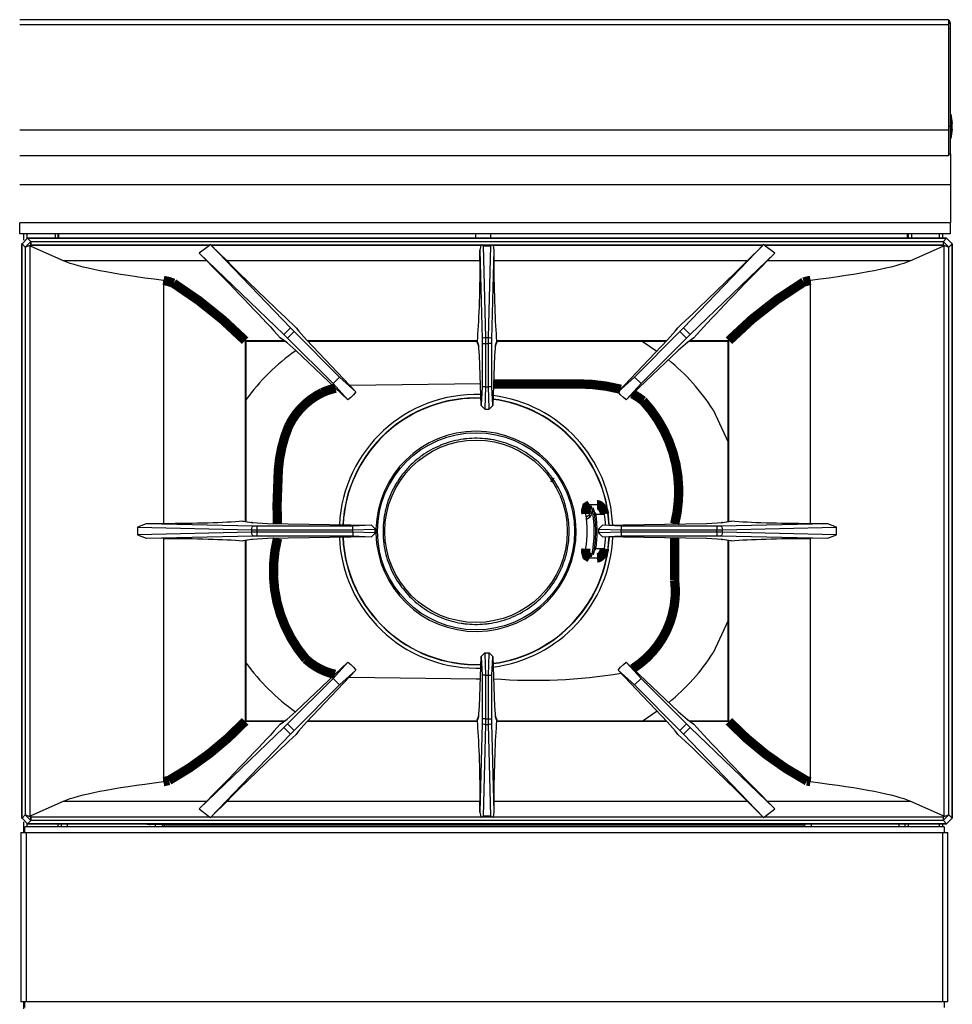
# Model space of a CAD drawing. Units: millimetres. Extents: x 1370 to 2372, y 129 to 1131.
# Drawn here: x 1871 to 2372, y 602 to 1131 of the extents above; entities that cross this region are included whole.
import ezdxf

# ---------------------------------------------------------------- set-up
doc = ezdxf.new("R2010")
doc.units = ezdxf.units.MM
doc.layers.add('8', color=7, linetype='Continuous')

msp = doc.modelspace()

# ---------------------------------------------------------------- linework, layer by layer
at = {"layer": '8'}
for p, q in [((2369.85, 1130.42), (1870.85, 1130.42)), ((2369.85, 1127.9), (1870.85, 1127.9)), ((1899.85, 1130.58), (1894.85, 1130.58)), ((1899.85, 1130.42), (1899.85, 1130.58)), ((2346.85, 1130.58), (2341.85, 1130.58)), ((2341.85, 1130.58), (2341.85, 1130.42)), ((2368.85, 1130.58), (2346.85, 1130.58)), ((2346.85, 1130.42), (2346.85, 1130.58)), ((2369.85, 1130.42), (2369.85, 1127.9)), ((2370.85, 1128.58), (2369.85, 1128.58)), ((2369.85, 1127.9), (2369.85, 1071.13)), ((2370.85, 1125.79), (2370.85, 1128.58)), ((2369.85, 1125.79), (2370.85, 1125.79)), ((2370.85, 1073.25), (2370.85, 1125.79)), ((2370.85, 1079.82), (2371.05, 1079.82)), ((2371.05, 1079.82), (2371.05, 1066.82)), ((2371.05, 1079.82), (2371.85, 1074.82)), ((2371.85, 1071.82), (2371.85, 1074.82)), ((2369.85, 1071.13), (1870.85, 1071.13)), ((2370.85, 1073.25), (2369.85, 1073.25)), ((2369.85, 1071.13), (2369.85, 1057.42)), ((2370.85, 1058.43), (2370.85, 1073.25)), ((2371.85, 1071.82), (2371.05, 1066.82)), ((2371.05, 1066.82), (2370.85, 1066.82)), ((2369.85, 1058.43), (2370.85, 1058.43)), ((2370.85, 1058.43), (2370.85, 1041.93)), ((2369.85, 1057.42), (1870.85, 1057.42)), ((1870.85, 1041.93), (2370.85, 1041.93)), ((2370.85, 1041.93), (2370.85, 1021.43)), ((2370.85, 1021.43), (1870.85, 1021.43)), ((1870.85, 1015.43), (1870.85, 1021.43)), ((2370.85, 1015.43), (2370.85, 1021.43)), ((2370.85, 1015.43), (1870.85, 1015.43)), ((1872.09, 1010.14), (1875.08, 1013.13)), ((1872.85, 1015.43), (1872.85, 1012.13)), ((1876.7, 1011.26), (1873.84, 1008.39)), ((1874.85, 1013.12), (1874.85, 1015.43)), ((1875.08, 1013.13), (1875.08, 1013.14)), ((1875.08, 1013.14), (1875.22, 1013.14)), ((1876.94, 1011.27), (1875.08, 1013.13)), ((1875.08, 1013.13), (1903.87, 1013.13)), ((1903.87, 1013.14), (1875.22, 1013.14)), ((1876.94, 1011.27), (1876.7, 1011.26)), ((1876.83, 1009.57), (1876.7, 1011.26)), ((1876.94, 1009.58), (1876.94, 1011.27)), ((2366.86, 1011.27), (1876.94, 1011.27)), ((1889.85, 1015.43), (1889.85, 1013.14)), ((1891.54, 1013.14), (1891.54, 1015.43)), ((1891.85, 1013.14), (1891.85, 1015.43)), ((1903.87, 1013.13), (1903.87, 1013.14)), ((1905.93, 1013.14), (1903.87, 1013.14)), ((1903.87, 1013.13), (1905.93, 1013.13)), ((1905.93, 1013.13), (1905.93, 1013.14)), ((2337.87, 1013.14), (1905.93, 1013.14)), ((1905.93, 1013.13), (2337.87, 1013.13)), ((1941.02, 1013.16), (2291.02, 1013.16)), ((2115.85, 1013.16), (2115.85, 1015.43)), ((2123.85, 1015.43), (2123.85, 1013.16)), ((2337.87, 1013.13), (2337.87, 1013.14)), ((2339.93, 1013.14), (2337.87, 1013.14)), ((2337.87, 1013.13), (2339.93, 1013.13)), ((2339.93, 1013.13), (2339.93, 1013.14)), ((2368.72, 1013.14), (2339.93, 1013.14)), ((2339.93, 1013.13), (2368.72, 1013.13)), ((2347.85, 1013.14), (2347.85, 1015.43)), ((2348.17, 1015.43), (2348.17, 1013.14)), ((2349.85, 1015.43), (2349.85, 1013.14)), ((2364.85, 1015.43), (2364.85, 1013.14)), ((2366.85, 1013.14), (2366.85, 1015.43)), ((2368.72, 1013.13), (2366.86, 1011.27)), ((2366.86, 1011.27), (2366.86, 1009.58)), ((2367.1, 1011.26), (2366.86, 1011.27)), ((2367.1, 1011.26), (2366.96, 1009.57)), ((2369.95, 1008.39), (2367.1, 1011.26)), ((2368.72, 1013.13), (2368.72, 1013.14)), ((2368.72, 1013.13), (2371.71, 1010.14)), ((1872.08, 701.5), (1872.08, 1010.14)), ((1872.09, 1010.14), (1872.08, 1010.14)), ((1872.09, 1010.14), (1873.84, 1008.39)), ((1872.09, 701.5), (1872.09, 1010.14)), ((1873.84, 1008.39), (1876.83, 1009.57)), ((1873.84, 1008.39), (1873.84, 703.26)), ((1876.49, 702.59), (1876.49, 1009.06)), ((1876.49, 1009.06), (1894.59, 1000.93)), ((1876.83, 1009.32), (1876.83, 1009.57)), ((1972.78, 1009.32), (1876.83, 1009.32)), ((1876.94, 1009.58), (1973.04, 1009.58)), ((1972.78, 1009.32), (1967.26, 1005.06)), ((1972.78, 1009.32), (1973.04, 1009.58)), ((1973.04, 1009.58), (1973.23, 1009.87)), ((1973.23, 1009.87), (1973.52, 1009.58)), ((2016.33, 964.96), (1973.23, 1009.87)), ((1973.77, 1009.32), (1973.52, 1009.58)), ((1973.52, 1009.58), (2270.28, 1009.58)), ((1973.77, 1009.32), (1982.22, 1000.93)), ((2118.49, 1009.32), (1973.77, 1009.32)), ((2118.06, 1000.93), (2118.08, 1006.82)), ((2118.49, 1009.32), (2118.08, 1006.82)), ((2118.08, 1006.82), (2119.26, 959.05)), ((2118.73, 1009.52), (2118.55, 1009.5)), ((2120.05, 1009.04), (2118.73, 1009.52)), ((2118.73, 1009.52), (2125.07, 1009.52)), ((2121.26, 959.85), (2120.05, 1009.04)), ((2120.05, 1009.04), (2123.75, 1009.04)), ((2123.75, 1009.04), (2122.54, 959.85)), ((2125.07, 1009.52), (2123.75, 1009.04)), ((2124.53, 959.05), (2125.71, 1006.82)), ((2125.24, 1009.5), (2125.07, 1009.52)), ((2125.71, 1006.82), (2125.3, 1009.32)), ((2270.02, 1009.32), (2125.3, 1009.32)), ((2125.73, 1000.93), (2125.71, 1006.82)), ((2227.46, 964.96), (2270.56, 1009.87)), ((2270.02, 1009.32), (2261.57, 1000.93)), ((2270.02, 1009.32), (2270.28, 1009.58)), ((2270.28, 1009.58), (2270.56, 1009.87)), ((2270.56, 1009.87), (2270.76, 1009.58)), ((2270.76, 1009.58), (2271.01, 1009.32)), ((2270.76, 1009.58), (2366.86, 1009.58)), ((2276.53, 1005.06), (2271.01, 1009.32)), ((2366.96, 1009.32), (2271.01, 1009.32)), ((2349.2, 1000.93), (2367.31, 1009.06)), ((2366.96, 1009.57), (2369.95, 1008.39)), ((2366.96, 1009.57), (2366.96, 1009.32)), ((2367.31, 1009.06), (2367.31, 702.59)), ((2369.95, 1008.39), (2371.71, 1010.14)), ((2369.95, 703.26), (2369.95, 1008.39)), ((2371.71, 1010.14), (2371.71, 701.5)), ((2371.71, 701.5), (2371.71, 1010.14)), ((2371.71, 1010.14), (2371.71, 1010.14)), ((1971.37, 1000.93), (1894.59, 1000.93)), ((2012.76, 961.39), (1967.26, 1005.06)), ((1967.26, 1005.06), (1971.37, 1000.93)), ((2118.06, 1000.93), (1982.22, 1000.93)), ((2261.57, 1000.93), (2125.73, 1000.93)), ((2231.04, 961.39), (2276.53, 1005.06)), ((2276.53, 1005.06), (2272.43, 1000.93)), ((2349.2, 1000.93), (2272.43, 1000.93)), ((1948.08, 990.48), (1948.08, 859.76)), ((2295.71, 859.76), (2295.71, 990.48)), ((2016.33, 964.96), (2012.76, 961.39)), ((2018.24, 963.02), (2014.7, 959.48)), ((2018.24, 963.02), (2016.33, 964.96)), ((2042.7, 938.55), (2018.24, 963.02)), ((2019.42, 965.09), (2020.57, 963.45)), ((2019.63, 964.86), (2019.42, 965.09)), ((2019.63, 964.86), (2020.8, 963.18)), ((2020.57, 963.45), (2024.86, 958.57)), ((2201.09, 938.55), (2225.56, 963.02)), ((2218.93, 958.57), (2223.23, 963.45)), ((2223, 963.18), (2224.17, 964.86)), ((2223.23, 963.45), (2224.37, 965.09)), ((2224.37, 965.09), (2224.17, 964.86)), ((2225.56, 963.02), (2227.46, 964.96)), ((2229.09, 959.48), (2225.56, 963.02)), ((2231.04, 961.39), (2227.46, 964.96)), ((1991.97, 958.08), (1992.02, 958.03)), ((1991.97, 958.08), (1991.97, 860.9)), ((2012.94, 958.03), (1992.02, 958.03)), ((1992.02, 958.03), (1992.3, 957.74)), ((1992.3, 957.74), (1992.3, 860.86)), ((2013.36, 957.74), (1992.3, 957.74)), ((2014.27, 957.15), (2010.81, 959.57)), ((2010.81, 959.57), (2011.03, 959.37)), ((2014.54, 956.92), (2011.03, 959.37)), ((2014.7, 959.48), (2012.76, 961.39)), ((2039.17, 935.02), (2014.7, 959.48)), ((2024.86, 958.57), (2051.43, 930.61)), ((2024.9, 958.54), (2051.45, 930.59)), ((2116.57, 958.03), (2025.38, 958.03)), ((2116.54, 957.74), (2025.65, 957.74)), ((2116.56, 957.96), (2116.54, 957.74)), ((2116.56, 957.96), (2116.57, 958.03)), ((2117.39, 955.96), (2116.56, 957.96)), ((2119.26, 959.05), (2119.29, 956.66)), ((2121.29, 956.66), (2121.26, 959.85)), ((2121.26, 959.85), (2122.54, 959.85)), ((2122.54, 959.85), (2122.51, 956.66)), ((2124.5, 956.66), (2124.53, 959.05)), ((2127.23, 957.96), (2126.4, 955.96)), ((2127.23, 958.03), (2127.23, 957.96)), ((2218.42, 958.03), (2127.23, 958.03)), ((2127.26, 957.74), (2127.23, 957.96)), ((2218.14, 957.74), (2127.26, 957.74)), ((2192.34, 930.59), (2218.89, 958.54)), ((2192.36, 930.61), (2218.93, 958.57)), ((2204.63, 935.02), (2229.09, 959.48)), ((2205.28, 957.76), (2213.17, 952.51)), ((2229.09, 959.48), (2231.04, 961.39)), ((2232.76, 959.37), (2229.26, 956.92)), ((2232.99, 959.57), (2229.53, 957.15)), ((2251.49, 957.74), (2230.43, 957.74)), ((2251.78, 958.03), (2230.85, 958.03)), ((2232.76, 959.37), (2232.99, 959.57)), ((2251.49, 957.74), (2251.78, 958.03)), ((2251.49, 860.86), (2251.49, 957.74)), ((2251.78, 958.03), (2251.83, 958.08)), ((2251.83, 860.9), (2251.83, 958.08)), ((2019.15, 952.86), (2014.27, 957.15)), ((2047.11, 926.29), (2019.15, 952.86)), ((2047.13, 926.27), (2019.18, 952.82)), ((2117.54, 955.19), (2116.67, 957.3)), ((2117.89, 950.19), (2117.39, 955.96)), ((2119.29, 956.66), (2121.29, 956.66)), ((2119.29, 956.66), (2119.29, 933.32)), ((2121.29, 933.32), (2121.29, 956.66)), ((2121.29, 956.66), (2122.51, 956.66)), ((2124.5, 956.66), (2122.51, 956.66)), ((2122.51, 956.66), (2122.51, 933.32)), ((2124.5, 933.32), (2124.5, 956.66)), ((2126.4, 955.96), (2125.91, 950.19)), ((2127.13, 957.3), (2126.25, 955.19)), ((2224.61, 952.82), (2196.67, 926.27)), ((2224.65, 952.86), (2196.68, 926.29)), ((2229.53, 957.15), (2224.65, 952.86)), ((2118.79, 923.24), (2117.88, 950.13)), ((2118.79, 923.38), (2117.89, 950.19)), ((2125.91, 950.19), (2125.01, 923.38)), ((2125.91, 950.13), (2125.01, 923.24)), ((2042.7, 938.55), (2039.17, 935.02)), ((2051.43, 930.61), (2042.7, 938.55)), ((2192.36, 930.61), (2201.09, 938.55)), ((2204.63, 935.02), (2201.09, 938.55)), ((2047.11, 926.29), (2039.17, 935.02)), ((2118.4, 934.87), (2048.23, 934)), ((2119.29, 933.32), (2118.79, 923.38)), ((2121.29, 933.32), (2119.29, 933.32)), ((2120.87, 921.73), (2121.29, 933.32)), ((2121.29, 933.32), (2122.51, 933.32)), ((2122.51, 933.32), (2122.93, 921.73)), ((2124.5, 933.32), (2122.51, 933.32)), ((2125.01, 923.38), (2124.5, 933.32)), ((2196.68, 926.29), (2204.63, 935.02)), ((2047.13, 926.27), (2047.11, 926.29)), ((2048.66, 927.54), (2047.13, 926.27)), ((2050.18, 929.06), (2048.66, 927.54)), ((2051.45, 930.59), (2050.18, 929.06)), ((2051.43, 930.61), (2051.45, 930.59)), ((2192.34, 930.59), (2192.36, 930.61)), ((2193.62, 929.06), (2192.34, 930.59)), ((2195.13, 927.54), (2193.62, 929.06)), ((2196.67, 926.27), (2195.13, 927.54)), ((2196.68, 926.29), (2196.67, 926.27)), ((2118.79, 923.24), (2118.79, 923.38)), ((2120.72, 921.32), (2118.79, 923.24)), ((2120.72, 921.32), (2120.87, 921.73)), ((2120.77, 921.32), (2120.72, 921.32)), ((2120.82, 921.32), (2120.77, 921.32)), ((2120.82, 921.32), (2122.98, 921.32)), ((2122.93, 921.73), (2123.07, 921.32)), ((2123.02, 921.32), (2122.98, 921.32)), ((2123.07, 921.32), (2123.02, 921.32)), ((2125.01, 923.24), (2123.07, 921.32)), ((2125.01, 923.38), (2125.01, 923.24)), ((2243.44, 920.93), (2251.49, 903.54)), ((2156.86, 883.21), (2157.94, 884.14)), ((2156.18, 882.33), (2156.86, 883.21)), ((2175.17, 868.26), (2176.94, 865.73)), ((2177.76, 866.3), (2175.7, 869.24)), ((2176.58, 869.96), (2180.4, 864.96)), ((2181, 869.96), (2177.18, 869.96)), ((2176.7, 864.34), (2175.24, 863.31)), ((2175.37, 862.19), (2177.27, 863.52)), ((2177.27, 863.52), (2176.7, 864.34)), ((2177.76, 866.3), (2176.94, 865.73)), ((2180.4, 864.96), (2185.03, 864.96)), ((1938.85, 859.75), (1934.13, 857.84)), ((1934.13, 857.84), (1995.47, 856.46)), ((1934.13, 857.84), (1934.13, 853.81)), ((1948.08, 859.76), (1938.85, 859.75)), ((1996.21, 858.45), (1938.85, 859.75)), ((1990.71, 861.04), (1995.31, 860.45)), ((1990.9, 861.04), (1990.71, 861.04)), ((1990.9, 861.04), (1995.58, 860.44)), ((1995.31, 860.45), (1995.66, 860.37)), ((1995.79, 860.4), (1995.31, 860.45)), ((1995.66, 860.37), (2003.89, 859.87)), ((1995.79, 860.4), (1996.14, 860.31)), ((1998.43, 858.43), (1996.21, 858.45)), ((2049.9, 858.43), (1998.43, 858.43)), ((1998.43, 856.43), (1998.43, 858.43)), ((2003.89, 859.87), (2059.79, 858.91)), ((2003.93, 859.87), (2059.92, 858.91)), ((2059.79, 858.91), (2049.9, 858.43)), ((2049.9, 856.43), (2049.9, 858.43)), ((2059.92, 858.91), (2059.79, 858.91)), ((2061.9, 857), (2059.92, 858.91)), ((2183.87, 858.91), (2181.9, 857)), ((2183.87, 858.91), (2239.87, 859.87)), ((2184, 858.91), (2183.87, 858.91)), ((2184, 858.91), (2239.9, 859.87)), ((2193.9, 858.43), (2184, 858.91)), ((2193.9, 858.43), (2193.9, 856.43)), ((2245.36, 858.43), (2193.9, 858.43)), ((2239.9, 859.87), (2248.14, 860.37)), ((2247.58, 858.45), (2245.36, 858.43)), ((2245.36, 858.43), (2245.36, 856.43)), ((2304.94, 859.75), (2247.58, 858.45)), ((2247.65, 860.31), (2248.01, 860.4)), ((2248.48, 860.45), (2248.01, 860.4)), ((2248.14, 860.37), (2248.48, 860.45)), ((2248.22, 860.44), (2252.9, 861.04)), ((2248.32, 856.46), (2309.67, 857.84)), ((2248.48, 860.45), (2253.09, 861.04)), ((2253.09, 861.04), (2252.9, 861.04)), ((2304.94, 859.75), (2295.71, 859.76)), ((2309.67, 857.84), (2304.94, 859.75)), ((2309.67, 853.81), (2309.67, 857.84)), ((1995.47, 855.19), (1934.13, 853.81)), ((1934.13, 853.81), (1938.85, 851.9)), ((1938.85, 851.9), (1996.21, 853.19)), ((1948.08, 851.88), (1938.85, 851.9)), ((1948.08, 851.88), (1948.08, 721.16)), ((1995.47, 856.46), (1998.43, 856.43)), ((1995.47, 855.19), (1995.47, 856.46)), ((1998.43, 855.21), (1995.47, 855.19)), ((1996.21, 853.19), (1998.43, 853.22)), ((1998.43, 856.43), (2049.9, 856.43)), ((1998.43, 855.21), (1998.43, 856.43)), ((1998.43, 853.22), (1998.43, 855.21)), ((2049.9, 855.21), (1998.43, 855.21)), ((1998.43, 853.22), (2049.9, 853.22)), ((2059.79, 852.73), (2003.89, 851.78)), ((2059.92, 852.73), (2003.93, 851.78)), ((2049.9, 856.43), (2061.49, 856.85)), ((2049.9, 855.21), (2049.9, 856.43)), ((2061.49, 854.79), (2049.9, 855.21)), ((2049.9, 855.21), (2049.9, 853.22)), ((2049.9, 853.22), (2059.79, 852.73)), ((2059.92, 852.73), (2059.79, 852.73)), ((2061.9, 854.65), (2059.92, 852.73)), ((2061.49, 856.85), (2061.9, 857)), ((2061.9, 854.65), (2061.49, 854.79)), ((2061.9, 857), (2061.9, 856.94)), ((2061.9, 856.94), (2061.9, 856.89)), ((2061.9, 854.76), (2061.9, 856.89)), ((2061.9, 854.76), (2061.9, 854.7)), ((2061.9, 854.7), (2061.9, 854.65)), ((2181.9, 857), (2182.31, 856.85)), ((2181.9, 856.94), (2181.9, 857)), ((2181.9, 856.89), (2181.9, 856.94)), ((2181.9, 854.76), (2181.9, 856.89)), ((2182.31, 854.79), (2181.9, 854.65)), ((2181.9, 854.7), (2181.9, 854.76)), ((2181.9, 854.65), (2181.9, 854.7)), ((2181.9, 854.65), (2183.87, 852.73)), ((2182.31, 856.85), (2193.9, 856.43)), ((2193.9, 855.21), (2182.31, 854.79)), ((2183.87, 852.73), (2184, 852.73)), ((2239.87, 851.78), (2183.87, 852.73)), ((2184, 852.73), (2193.9, 853.22)), ((2239.9, 851.78), (2184, 852.73)), ((2193.9, 855.21), (2193.9, 856.43)), ((2193.9, 856.43), (2245.36, 856.43)), ((2193.9, 855.21), (2193.9, 853.22)), ((2245.36, 855.21), (2193.9, 855.21)), ((2193.9, 853.22), (2245.36, 853.22)), ((2245.36, 856.43), (2248.32, 856.46)), ((2245.36, 855.21), (2245.36, 856.43)), ((2245.36, 855.21), (2245.36, 853.22)), ((2248.32, 855.19), (2245.36, 855.21)), ((2245.36, 853.22), (2247.58, 853.19)), ((2247.58, 853.19), (2304.94, 851.9)), ((2248.32, 855.19), (2248.32, 856.46)), ((2309.67, 853.81), (2248.32, 855.19)), ((2304.94, 851.9), (2295.71, 851.88)), ((2295.71, 721.16), (2295.71, 851.88)), ((2304.94, 851.9), (2309.67, 853.81)), ((1995.31, 851.19), (1990.71, 850.6)), ((1990.71, 850.6), (1990.9, 850.61)), ((1995.58, 851.21), (1990.9, 850.61)), ((1991.97, 850.74), (1991.97, 753.57)), ((1992.3, 850.79), (1992.3, 753.9)), ((1995.66, 851.28), (1995.31, 851.19)), ((1995.79, 851.25), (1995.31, 851.19)), ((2003.89, 851.78), (1995.66, 851.28)), ((1996.14, 851.33), (1995.79, 851.25)), ((2248.14, 851.28), (2239.9, 851.78)), ((2248.01, 851.25), (2247.65, 851.33)), ((2248.01, 851.25), (2248.48, 851.19)), ((2248.48, 851.19), (2248.14, 851.28)), ((2252.9, 850.61), (2248.22, 851.21)), ((2253.09, 850.6), (2248.48, 851.19)), ((2251.49, 753.9), (2251.49, 850.79)), ((2251.83, 753.57), (2251.83, 850.74)), ((2252.9, 850.61), (2253.09, 850.6)), ((2180.4, 846.36), (2176.58, 841.36)), ((2177.18, 841.36), (2181, 841.36)), ((2180.4, 846.36), (2185.03, 846.36)), ((2251.49, 807.79), (2243.44, 790.4)), ((2117.88, 761.52), (2118.79, 788.4)), ((2118.79, 788.4), (2120.72, 790.32)), ((2118.79, 788.26), (2118.79, 788.4)), ((2120.72, 790.32), (2120.77, 790.32)), ((2120.87, 789.91), (2120.72, 790.32)), ((2120.77, 790.32), (2120.82, 790.32)), ((2120.82, 790.32), (2122.98, 790.32)), ((2121.29, 778.32), (2120.87, 789.91)), ((2122.93, 789.91), (2122.51, 778.32)), ((2123.07, 790.32), (2122.93, 789.91)), ((2122.98, 790.32), (2123.02, 790.32)), ((2123.02, 790.32), (2123.07, 790.32)), ((2123.07, 790.32), (2125.01, 788.4)), ((2125.01, 788.4), (2125.01, 788.26)), ((2125.01, 788.4), (2125.91, 761.52)), ((2019.15, 758.79), (2047.11, 785.36)), ((2019.18, 758.83), (2047.13, 785.38)), ((2047.11, 785.36), (2039.17, 776.63)), ((2047.11, 785.36), (2047.13, 785.38)), ((2047.13, 785.38), (2048.66, 784.1)), ((2048.66, 784.1), (2050.18, 782.59)), ((2117.89, 761.45), (2118.79, 788.26)), ((2118.79, 788.26), (2119.29, 778.32)), ((2124.5, 778.32), (2125.01, 788.26)), ((2125.01, 788.26), (2125.91, 761.45)), ((2193.62, 782.59), (2195.13, 784.1)), ((2195.13, 784.1), (2196.67, 785.38)), ((2196.67, 785.38), (2196.68, 785.36)), ((2196.67, 785.38), (2224.61, 758.83)), ((2196.68, 785.36), (2204.63, 776.63)), ((2196.68, 785.36), (2224.65, 758.79)), ((2051.43, 781.04), (2024.86, 753.07)), ((2051.45, 781.05), (2024.9, 753.11)), ((2051.43, 781.04), (2042.7, 773.09)), ((2050.18, 782.59), (2051.45, 781.05)), ((2051.45, 781.05), (2051.43, 781.04)), ((2121.29, 778.32), (2119.29, 778.32)), ((2119.29, 778.32), (2119.29, 754.99)), ((2121.29, 778.32), (2122.51, 778.32)), ((2121.29, 754.99), (2121.29, 778.32)), ((2122.51, 778.32), (2122.51, 754.99)), ((2122.51, 778.32), (2124.5, 778.32)), ((2124.5, 754.99), (2124.5, 778.32)), ((2192.34, 781.05), (2193.62, 782.59)), ((2192.36, 781.04), (2192.34, 781.05)), ((2218.89, 753.11), (2192.34, 781.05)), ((2192.36, 781.04), (2201.09, 773.09)), ((2218.93, 753.07), (2192.36, 781.04)), ((2039.17, 776.63), (2014.7, 752.16)), ((2042.7, 773.09), (2018.24, 748.63)), ((2039.17, 776.63), (2042.7, 773.09)), ((2047.97, 777.37), (2116.02, 776.46)), ((2116.02, 776.46), (2118.39, 776.46)), ((2201.09, 773.09), (2204.63, 776.63)), ((2201.09, 773.09), (2225.56, 748.63)), ((2204.63, 776.63), (2229.09, 752.16)), ((2014.27, 754.49), (2019.15, 758.79)), ((2117.39, 755.69), (2117.89, 761.45)), ((2125.91, 761.45), (2126.4, 755.69)), ((2213.35, 758.94), (2205.8, 753.9)), ((2224.65, 758.79), (2229.53, 754.49)), ((1991.97, 753.57), (1992.02, 753.61)), ((1992.02, 753.61), (1992.3, 753.9)), ((1992.02, 753.61), (2012.94, 753.61)), ((1992.3, 753.9), (2013.36, 753.9)), ((2010.81, 752.08), (2014.27, 754.49)), ((2011.03, 752.27), (2010.81, 752.08)), ((2011.03, 752.27), (2014.54, 754.72)), ((2014.7, 752.16), (2012.76, 750.26)), ((2014.7, 752.16), (2018.24, 748.63)), ((2024.86, 753.07), (2020.57, 748.19)), ((2025.38, 753.61), (2116.57, 753.61)), ((2025.65, 753.9), (2116.54, 753.9)), ((2116.54, 753.9), (2116.56, 753.68)), ((2116.56, 753.68), (2117.39, 755.69)), ((2116.57, 753.61), (2116.56, 753.68)), ((2116.67, 754.35), (2117.54, 756.46)), ((2119.26, 752.59), (2118.08, 704.83)), ((2119.29, 754.99), (2119.26, 752.59)), ((2121.29, 754.99), (2119.29, 754.99)), ((2120.05, 702.61), (2121.26, 751.79)), ((2121.26, 751.79), (2121.29, 754.99)), ((2121.26, 751.79), (2122.54, 751.79)), ((2121.29, 754.99), (2122.51, 754.99)), ((2122.51, 754.99), (2124.5, 754.99)), ((2122.51, 754.99), (2122.54, 751.79)), ((2122.54, 751.79), (2123.75, 702.61)), ((2124.53, 752.59), (2124.5, 754.99)), ((2125.71, 704.83), (2124.53, 752.59)), ((2126.25, 756.46), (2127.13, 754.35)), ((2126.4, 755.69), (2127.23, 753.68)), ((2127.23, 753.68), (2127.26, 753.9)), ((2127.23, 753.61), (2127.23, 753.68)), ((2127.23, 753.61), (2218.42, 753.61)), ((2127.26, 753.9), (2218.14, 753.9)), ((2223.23, 748.19), (2218.93, 753.07)), ((2225.56, 748.63), (2229.09, 752.16)), ((2229.09, 752.16), (2231.04, 750.26)), ((2229.26, 754.72), (2232.76, 752.27)), ((2229.53, 754.49), (2232.99, 752.08)), ((2230.43, 753.9), (2251.49, 753.9)), ((2230.85, 753.61), (2251.78, 753.61)), ((2232.99, 752.08), (2232.76, 752.27)), ((2251.78, 753.61), (2251.49, 753.9)), ((2251.78, 753.61), (2251.83, 753.57)), ((2012.76, 750.26), (1967.26, 706.59)), ((2016.33, 746.68), (1973.23, 701.78)), ((2012.76, 750.26), (2016.33, 746.68)), ((2018.24, 748.63), (2016.33, 746.68)), ((2020.57, 748.19), (2019.42, 746.56)), ((2019.42, 746.56), (2019.63, 746.79)), ((2020.8, 748.46), (2019.63, 746.79)), ((2224.17, 746.79), (2223, 748.46)), ((2224.37, 746.56), (2223.23, 748.19)), ((2224.17, 746.79), (2224.37, 746.56)), ((2225.56, 748.63), (2227.46, 746.68)), ((2227.46, 746.68), (2231.04, 750.26)), ((2227.46, 746.68), (2270.56, 701.78)), ((2231.04, 750.26), (2276.53, 706.59)), ((1894.59, 710.72), (1876.49, 702.59)), ((1894.59, 710.72), (1971.37, 710.72)), ((1967.26, 706.59), (1971.37, 710.72)), ((1973.77, 702.32), (1982.22, 710.72)), ((1982.22, 710.72), (2118.06, 710.72)), ((2118.08, 704.83), (2118.06, 710.72)), ((2125.71, 704.83), (2125.73, 710.72)), ((2125.73, 710.72), (2261.57, 710.72)), ((2270.02, 702.32), (2261.57, 710.72)), ((2276.53, 706.59), (2272.43, 710.72)), ((2272.43, 710.72), (2349.2, 710.72)), ((2367.31, 702.59), (2349.2, 710.72)), ((1967.26, 706.59), (1972.78, 702.32)), ((2118.08, 704.83), (2118.49, 702.32)), ((2125.3, 702.32), (2125.71, 704.83)), ((2271.01, 702.32), (2276.53, 706.59)), ((1872.08, 701.5), (1872.09, 701.5)), ((1873.84, 703.26), (1872.09, 701.5)), ((1875.08, 698.51), (1872.09, 701.5)), ((1872.85, 699.52), (1872.85, 693.88)), ((1876.83, 702.07), (1873.84, 703.26)), ((1873.84, 703.26), (1876.7, 700.38)), ((1874.85, 696.88), (1874.85, 698.52)), ((1875.08, 698.51), (1876.94, 700.37)), ((1903.87, 698.51), (1875.08, 698.51)), ((1875.08, 698.51), (1903.87, 698.51)), ((1875.08, 698.51), (1875.08, 698.51)), ((1876.7, 700.38), (1876.83, 702.07)), ((1876.7, 700.38), (1876.94, 700.37)), ((1876.83, 702.07), (1876.83, 702.32)), ((1876.83, 702.32), (1972.78, 702.32)), ((1876.94, 700.37), (1876.94, 702.07)), ((1973.04, 702.07), (1876.94, 702.07)), ((1876.94, 700.37), (2366.86, 700.37)), ((1891.35, 698.51), (1891.35, 696.88)), ((1893.35, 696.88), (1893.35, 698.51)), ((1896.54, 696.88), (1896.54, 698.51)), ((1905.93, 698.51), (1903.87, 698.51)), ((1903.87, 698.51), (1903.87, 698.51)), ((1903.87, 698.51), (1905.93, 698.51)), ((2337.87, 698.51), (1905.93, 698.51)), ((1905.93, 698.51), (1905.93, 698.51)), ((1905.93, 698.51), (2337.87, 698.51)), ((1973.04, 702.07), (1972.78, 702.32)), ((1973.23, 701.78), (1973.04, 702.07)), ((1973.52, 702.07), (1973.23, 701.78)), ((1973.77, 702.32), (1973.52, 702.07)), ((2270.28, 702.07), (1973.52, 702.07)), ((1973.77, 702.32), (2118.49, 702.32)), ((2118.55, 702.15), (2118.73, 702.13)), ((2118.73, 702.13), (2120.05, 702.61)), ((2125.07, 702.13), (2118.73, 702.13)), ((2123.75, 702.61), (2120.05, 702.61)), ((2123.75, 702.61), (2125.07, 702.13)), ((2125.07, 702.13), (2125.24, 702.15)), ((2125.3, 702.32), (2270.02, 702.32)), ((2270.02, 702.32), (2270.28, 702.07)), ((2270.56, 701.78), (2270.28, 702.07)), ((2270.76, 702.07), (2270.56, 701.78)), ((2271.01, 702.32), (2270.76, 702.07)), ((2366.86, 702.07), (2270.76, 702.07)), ((2271.01, 702.32), (2366.96, 702.32)), ((2296.17, 696.88), (2296.17, 698.51)), ((2339.93, 698.51), (2337.87, 698.51)), ((2337.87, 698.51), (2337.87, 698.51)), ((2337.87, 698.51), (2339.93, 698.51)), ((2368.72, 698.51), (2339.93, 698.51)), ((2339.93, 698.51), (2339.93, 698.51)), ((2339.93, 698.51), (2368.72, 698.51)), ((2343.17, 698.51), (2343.17, 696.88)), ((2346.35, 698.51), (2346.35, 696.88)), ((2348.35, 696.88), (2348.35, 698.51)), ((2364.85, 698.51), (2364.85, 696.88)), ((2366.85, 696.88), (2366.85, 698.51)), ((2366.86, 702.07), (2366.86, 700.37)), ((2366.86, 700.37), (2367.1, 700.38)), ((2366.86, 700.37), (2368.72, 698.51)), ((2369.95, 703.26), (2366.96, 702.07)), ((2366.96, 702.32), (2366.96, 702.07)), ((2366.96, 702.07), (2367.1, 700.38)), ((2367.1, 700.38), (2369.95, 703.26)), ((2371.71, 701.5), (2368.72, 698.51)), ((2368.72, 698.51), (2368.72, 698.51)), ((2371.71, 701.5), (2369.95, 703.26)), ((2371.71, 701.5), (2371.71, 701.5)), ((1871.54, 693.88), (1873.54, 693.88)), ((1871.54, 693.88), (1871.54, 602.88)), ((2367.54, 696.88), (1873.54, 696.88)), ((1873.54, 693.88), (1873.54, 696.88)), ((1873.54, 693.88), (1874.54, 693.88)), ((1874.54, 602.88), (1874.54, 693.88)), ((1874.54, 693.88), (2366.54, 693.88)), ((2291.02, 698.16), (1941.02, 698.16)), ((1943.54, 698.16), (1943.54, 696.88)), ((1947.54, 696.88), (1947.54, 698.16)), ((1948.54, 697.88), (1948.54, 698.16)), ((1948.54, 697.88), (2292.54, 697.88)), ((1948.54, 696.88), (1948.54, 697.88)), ((2292.54, 697.88), (2292.54, 698.28)), ((2292.54, 697.88), (2292.54, 696.88)), ((2366.54, 693.88), (2367.54, 693.88)), ((2366.54, 693.88), (2366.54, 602.88)), ((2367.54, 696.88), (2367.54, 693.88)), ((2367.54, 693.88), (2369.54, 693.88)), ((2369.54, 602.88), (2369.54, 693.88)), ((1873.54, 602.88), (1871.54, 602.88)), ((1872.85, 602.88), (1872.85, 599.13)), ((1874.54, 602.88), (1873.54, 602.88)), ((1873.54, 599.88), (1873.54, 602.88)), ((2366.54, 602.88), (1874.54, 602.88)), ((2367.54, 602.88), (2366.54, 602.88)), ((2367.54, 602.88), (2367.54, 599.88)), ((2369.54, 602.88), (2367.54, 602.88))]:
    msp.add_line(p, q, dxfattribs=at)
at = {"layer": '8', "const_width": 5}
for points in [[(1948.08, 990.48), (1950.85, 989.9), (1953.54, 988.91, -0.056202), (1991.97, 958.08)], [(2251.83, 958.08, -0.062589), (2292, 989.59), (2294.45, 990.27), (2295.71, 990.48)], [(2193.7, 932.02, 0.066167), (2170.02, 934.87), (2125.4, 934.87)], [(2040.5, 932.57), (2038.17, 931.97), (2035.71, 931.18), (2033.33, 930.19, 0.168772), (2015.31, 912.13, 0.079257), (2009.8, 888.88), (2009.1, 869.51), (2009.32, 859.78)], [(2222.72, 859.58, 0.254006), (2205.76, 925.77), (2203.15, 927.66), (2200.57, 929.23), (2200.07, 929.5)], [(2009.32, 851.87, 0.242309), (2024.52, 787.03, 0.13294), (2040.23, 778.82)], [(2200.28, 781.94, 0.290857), (2222.68, 829.46), (2222.72, 852.06)], [(1991.97, 753.57, -0.074686), (1951.1, 721.83), (1948.85, 721.28), (1948.08, 721.16)], [(2251.83, 753.57, 0.077354), (2293.8, 721.52), (2295.71, 721.16)]]:
    msp.add_lwpolyline(points, format="xyb", dxfattribs=at)
for points in [[(2177.18, 869.96), (2175.45, 868.89), (2174.91, 866.89), (2175, 864.96)], [(2185.03, 864.96), (2185.01, 865.16), (2184.97, 865.36), (2184.93, 865.56), (2184.88, 865.75), (2184.83, 865.94), (2184.77, 866.18), (2184.69, 866.41), (2184.61, 866.63), (2184.52, 866.85), (2184.43, 867.07), (2184.33, 867.27), (2184.22, 867.49), (2184.1, 867.7), (2183.97, 867.9), (2183.85, 868.1), (2183.71, 868.28), (2183.58, 868.45), (2183.41, 868.65), (2183.24, 868.83), (2183.07, 869), (2182.9, 869.16), (2182.72, 869.3), (2182.54, 869.43), (2182.33, 869.56), (2182.12, 869.68), (2181.92, 869.77), (2181.75, 869.83), (2181.59, 869.88), (2181.43, 869.92), (2181.28, 869.95), (2181.14, 869.96), (2181, 869.96)], [(2175, 846.36), (2174.91, 844.34), (2175.49, 842.38), (2177.18, 841.36)], [(2181, 841.36), (2181.18, 841.37), (2181.36, 841.39), (2181.54, 841.43), (2181.72, 841.48), (2181.9, 841.55), (2182.08, 841.63), (2182.24, 841.72), (2182.41, 841.81), (2182.57, 841.92), (2182.73, 842.03), (2182.89, 842.17), (2183.05, 842.31), (2183.21, 842.47), (2183.37, 842.63), (2183.54, 842.82), (2183.7, 843.03), (2183.85, 843.24), (2183.97, 843.42), (2184.08, 843.6), (2184.19, 843.79), (2184.3, 843.99), (2184.4, 844.21), (2184.5, 844.43), (2184.6, 844.67), (2184.67, 844.85), (2184.73, 845.04), (2184.79, 845.23), (2184.85, 845.42), (2184.89, 845.61), (2184.94, 845.79), (2184.97, 845.98), (2185.01, 846.17), (2185.03, 846.36)]]:
    msp.add_lwpolyline(points, dxfattribs=at)
at = {"layer": '8'}
for radius in [52.94, 49]:
    msp.add_circle((2116.02, 855.66), radius, dxfattribs=at)
for centre, radius, start, end in [((2368.85, 1128.58), 2, 66.9261, 90), ((2368.85, 1128.58), 2, 0, 59.9997), ((1941.02, 1003.16), 10, 90, 94.0133), ((2291.02, 1003.16), 10, 85.9867, 90), ((2085.89, 858.09), 115.79, 125.1874, 143.9368), ((2145.32, 857.18), 117.01, 33.0098, 50.76), ((2116.02, 855.66), 73.5, 87.9969, 177.2352), ((2116.02, 855.66), 71.65, 87.8951, 177.189), ((2116.02, 855.66), 71.5, 90, 177.1852), ((2116.02, 855.66), 71.5, 87.8869, 90), ((2116.02, 855.66), 71.65, 2.6505, 82.7001), ((2116.02, 855.66), 71.5, 2.6539, 82.6892), ((2116.02, 855.66), 73.5, 2.6083, 82.8361), ((2116.02, 855.66), 53.79, 90, 178.6413), ((2116.02, 855.66), 53.79, 181.0553, 90), ((2116.02, 855.66), 50, 98.0068, 110.722), ((2116.02, 855.66), 50, 95.722, 98.0068), ((2116.02, 855.66), 50, 83.0068, 95.722), ((2116.02, 855.66), 50, 80.722, 83.0068), ((2116.02, 855.66), 50, 68.0068, 80.722), ((2116.02, 855.66), 50, 113.0068, 125.722), ((2116.02, 855.66), 50, 110.722, 113.0068), ((2116.02, 855.66), 50, 65.722, 68.0068), ((2116.02, 855.66), 50, 53.0068, 65.722), ((2116.02, 855.66), 50, 128.0068, 140.722), ((2116.02, 855.66), 50, 125.722, 128.0068), ((2116.02, 855.66), 50, 49.6384, 53.0068), ((2116.02, 855.66), 50, 38.0068, 49.6384), ((2116.02, 855.66), 50, 143.0068, 155.722), ((2116.02, 855.66), 50, 140.722, 143.0068), ((2116.02, 855.66), 50, 35.722, 38.0068), ((2116.02, 855.66), 50, 23.0068, 35.722), ((2116.02, 855.66), 50, 158.0068, 170.722), ((2116.02, 855.66), 50, 155.722, 158.0068), ((2116.02, 855.66), 50, 20.722, 23.0068), ((2116.02, 855.66), 50, 7.6517, 20.722), ((2116.02, 855.66), 63.5, 347.4736, 12.5271), ((2116.02, 855.66), 64.32, 0, 11.3696), ((2116.02, 855.66), 50, 170.722, 173.0068), ((2116.02, 855.66), 59.71, 351.0391, 8.9609), ((2176.12, 865.15), 1, 305, 35), ((2176.12, 865.15), 2, 305, 35), ((2116.02, 855.66), 65.04, 1.1467, 8.2202), ((2116.02, 855.66), 69.64, 2.6987, 7.6747), ((2116.02, 855.66), 50, 173.0068, 185.722), ((2116.02, 855.66), 50, 5.0941, 7.6517), ((2116.02, 855.66), 50, 0, 5.0941), ((2116.02, 855.66), 73.5, 182.5182, 270), ((2116.02, 855.66), 71.65, 182.5581, 272.0964), ((2116.02, 855.66), 71.5, 182.5613, 272.1046), ((2116.02, 855.66), 53.79, 178.6413, 181.0553), ((2116.02, 855.66), 71.65, 277.3084, 357.6024), ((2116.02, 855.66), 73.5, 277.1722, 357.6382), ((2116.02, 855.66), 71.5, 277.3912, 357.5995), ((2116.02, 855.66), 50, 352.6052, 0), ((2116.02, 855.66), 64.32, 348.6302, 0), ((2116.02, 855.66), 65.04, 351.7798, 359.18), ((2116.02, 855.66), 65.04, 359.18, 1.1467), ((2116.02, 855.66), 69.64, 352.3253, 357.5615), ((2116.02, 855.66), 50, 185.722, 188.0068), ((2116.02, 855.66), 50, 188.0068, 200.722), ((2116.02, 855.66), 50, 338.0068, 350.9095), ((2116.02, 855.66), 50, 350.9095, 352.6052), ((2116.02, 855.66), 50, 200.722, 203.0068), ((2116.02, 855.66), 50, 203.0068, 215.722), ((2116.02, 855.66), 50, 335.722, 338.0068), ((2116.02, 855.66), 50, 323.0068, 335.722), ((2116.02, 855.66), 50, 215.722, 218.0068), ((2116.02, 855.66), 50, 320.722, 323.0068), ((2116.02, 855.66), 50, 218.0068, 230.722), ((2116.02, 855.66), 50, 309.0528, 320.722), ((2116.02, 855.66), 50, 230.722, 233.0068), ((2116.02, 855.66), 50, 233.0068, 245.722), ((2116.02, 855.66), 50, 293.0068, 306.81), ((2116.02, 855.66), 50, 306.81, 309.0528), ((2116.02, 855.66), 50, 245.722, 248.0068), ((2116.02, 855.66), 50, 290.722, 293.0068), ((2116.02, 855.66), 50, 248.0068, 260.722), ((2116.02, 855.66), 50, 260.722, 263.0068), ((2116.02, 855.66), 50, 263.0068, 275.4815), ((2116.02, 855.66), 50, 275.4815, 278.0068), ((2116.02, 855.66), 50, 278.0068, 290.722), ((2145.47, 854.01), 116.81, 309.3368, 327.0064), ((2085.89, 853.24), 115.79, 216.0759, 234.7179), ((2116.02, 855.66), 73.5, 270, 271.9948), ((2147.69, 1059.63), 284.04, 265.5003, 279.3688), ((1941.02, 708.16), 10, 255.0006, 270), ((2291.02, 708.16), 10, 270, 284.9994)]:
    msp.add_arc(centre, radius, start, end, dxfattribs=at)
at = {"layer": '8', "extrusion": (0, 0, -1)}
for centre, major_axis, ratio, start_param, end_param in [((1876.83, 969.57), (0, -39.75), 0.075472, 3.02603, 3.141593), ((1876.95, 1008.27), (-0.926, 0.926), 0.992433, 0.70193, 0.7816), ((2120.1, 1006.12), (0.12, -5.01), 0.399195, 2.273362, 2.319164), ((2123.7, 1006.12), (-0.12, -5.01), 0.399195, 3.964022, 4.009823), ((2366.85, 1008.27), (0.926, 0.926), 0.992433, 5.501585, 5.581256), ((2366.96, 969.57), (0, 39.75), 0.075472, 0, 0.115563), ((3512.49, 1005.07), (1622.5, 0), 0.033898, 2.873193, 3.066264), ((1962.84, 1005.07), (55.13, -54.96), 0.039964, 4.827789, 5.726663), ((1982.47, 1005.07), (55.13, -54.96), 0.039964, 0.797149, 1.535539), ((2114.95, 1005.07), (0, -55), 0.056609, 4.787718, 5.738151), ((2128.84, 1005.07), (0, 55), 0.056609, 3.686627, 4.63706), ((2261.32, 1005.07), (55.13, 54.96), 0.039964, 1.606054, 2.344444), ((2280.96, 1005.07), (55.13, 54.96), 0.039964, 3.698115, 4.596989), ((731.31, 1005.07), (1622.5, 0), 0.033898, 0.075329, 0.2684), ((2224.64, 962.04), (-1.64, 1.14), 0.951542, 0, 0.18484), ((2220.34, 957.16), (-1.45, 1.38), 0.412056, 6.283185, 6.345254), ((1946.22, 862.87), (-55, 0), 0.056609, 3.770123, 4.678504), ((1996.21, 856.46), (-0.05, -2), 0.369591, 1.562473, 3.08073), ((2297.58, 862.87), (55, 0), 0.056609, 1.604682, 2.513062), ((1946.22, 848.77), (55, 0), 0.056609, 4.746274, 5.654655), ((2297.58, 848.77), (-55, 0), 0.056609, 0.628531, 1.536911), ((2123.91, 761.45), (2, 0.07), 0.510326, 6.283185, 6.348953), ((1962.84, 706.58), (-55.13, -54.96), 0.039964, 3.698115, 4.596989), ((2114.95, 706.58), (0, 55), 0.056609, 0.545034, 1.495467), ((2122.54, 752.59), (-2, -0.05), 0.399195, 3.203275, 4.722231), ((2128.84, 706.58), (0, -55), 0.056609, 1.646125, 2.596559), ((2280.96, 706.58), (-55.13, 54.96), 0.039964, 4.827789, 5.726663), ((1982.47, 706.58), (-55.13, -54.96), 0.039964, 1.606054, 2.344444), ((2261.32, 706.58), (-55.13, 54.96), 0.039964, 0.797149, 1.535539), ((3512.49, 706.58), (-1622.5, 0), 0.033898, 0.075329, 0.2684), ((731.31, 706.58), (-1622.5, 0), 0.033898, 2.873193, 3.066264), ((1876.83, 742.07), (0, -39.75), 0.075472, 0, 0.115563), ((1876.95, 703.37), (0.926, 0.926), 0.992433, 2.359993, 2.439663), ((2120.1, 705.52), (0.12, 5.01), 0.399195, 3.964022, 4.009823), ((2123.7, 705.52), (-0.12, 5.01), 0.399195, 2.273362, 2.319164), ((2366.85, 703.37), (-0.926, 0.926), 0.992433, 3.843522, 3.923193), ((2366.96, 742.07), (0, 39.75), 0.075472, 3.02603, 3.141593)]:
    msp.add_ellipse(centre, major_axis=major_axis, ratio=ratio, start_param=start_param, end_param=end_param, dxfattribs=at)
at = {"layer": '8', "extrusion": (6.31731e-33, 4.40896e-33, -1)}
msp.add_ellipse((2019.16, 962.04), major_axis=(-1.64, -1.14), ratio=0.951542, start_param=2.956752, end_param=3.141593, dxfattribs=at)
at = {"layer": '8', "extrusion": (5.58502e-33, 5.30611e-33, -1)}
msp.add_ellipse((2023.45, 957.16), major_axis=(-1.45, -1.38), ratio=0.412056, start_param=3.079524, end_param=3.141593, dxfattribs=at)
at = {"layer": '8', "extrusion": (3.79748e-34, -1.54028e-32, -1)}
msp.add_ellipse((2121.26, 959.05), major_axis=(-2, -0.05), ratio=0.399195, start_param=0.061682, end_param=1.580638, dxfattribs=at)
at = {"layer": '8', "extrusion": (7.70138e-33, -1.89874e-34, -1)}
msp.add_ellipse((2122.54, 959.05), major_axis=(2, -0.05), ratio=0.399195, start_param=4.702547, end_param=6.221503, dxfattribs=at)
at = {"layer": '8', "extrusion": (-4.40896e-33, -6.31731e-33, -1)}
msp.add_ellipse((2015.68, 958.56), major_axis=(-1.14, -1.64), ratio=0.951542, start_param=6.283185, end_param=6.468025, dxfattribs=at)
at = {"layer": '8', "extrusion": (-1.117e-32, 1.06122e-32, -1)}
msp.add_ellipse((2020.56, 954.27), major_axis=(-1.38, -1.45), ratio=0.412056, start_param=6.283185, end_param=6.345254, dxfattribs=at)
at = {"layer": '8', "extrusion": (-2.34984e-33, 1.57068e-32, -1)}
msp.add_ellipse((2119.39, 955.96), major_axis=(-1.85, -0.77), ratio=0.989275, start_param=6.283185, end_param=6.680502, dxfattribs=at)
at = {"layer": '8', "extrusion": (-5.90734e-33, -1.423e-32, -1)}
for centre, major_axis in [((2124.4, 955.96), (-1.85, 0.77)), ((2119.39, 755.69), (1.85, -0.77))]:
    msp.add_ellipse(centre, major_axis=major_axis, ratio=0.989275, start_param=2.744276, end_param=3.141593, dxfattribs=at)
at = {"layer": '8', "extrusion": (1.61972e-32, -5.86393e-33, -1)}
msp.add_ellipse((2223.23, 954.27), major_axis=(-1.38, 1.45), ratio=0.412056, start_param=3.079524, end_param=3.141593, dxfattribs=at)
at = {"layer": '8', "extrusion": (5.65926e-33, -1.48391e-32, -1)}
for centre, major_axis in [((2228.11, 958.56), (-1.14, 1.64)), ((2224.64, 749.61), (1.64, 1.14))]:
    msp.add_ellipse(centre, major_axis=major_axis, ratio=0.951542, start_param=2.956752, end_param=3.141593, dxfattribs=at)
at = {"layer": '8', "extrusion": (5.17577e-34, -1.53987e-32, -1)}
msp.add_ellipse((2119.88, 950.19), major_axis=(-2, -0.07), ratio=0.510326, start_param=6.283185, end_param=6.348953, dxfattribs=at)
at = {"layer": '8', "extrusion": (7.69937e-33, -2.58788e-34, -1)}
msp.add_ellipse((2123.91, 950.19), major_axis=(-2, 0.07), ratio=0.510326, start_param=3.075825, end_param=3.141593, dxfattribs=at)
at = {"layer": '8', "extrusion": (1.49506e-32, -3.7239e-33, -1)}
for centre, major_axis in [((1995.66, 858.37), (0.48, 1.94)), ((2248.14, 853.28), (-0.48, -1.94))]:
    msp.add_ellipse(centre, major_axis=major_axis, ratio=0.973651, start_param=6.032736, end_param=6.283185, dxfattribs=at)
at = {"layer": '8', "extrusion": (-2.63006e-34, -1.54052e-32, -1)}
msp.add_ellipse((2003.89, 857.87), major_axis=(0.03, 2), ratio=0.288703, start_param=6.224119, end_param=6.283185, dxfattribs=at)
at = {"layer": '8', "extrusion": (7.43959e-33, 1.55367e-32, -1)}
msp.add_ellipse((2239.9, 857.87), major_axis=(0.03, -2), ratio=0.288703, start_param=3.141593, end_param=3.200659, dxfattribs=at)
at = {"layer": '8', "extrusion": (7.35485e-33, 1.5577e-32, -1)}
msp.add_ellipse((2247.58, 856.46), major_axis=(-0.05, 2), ratio=0.369591, start_param=0.060863, end_param=1.57912, dxfattribs=at)
at = {"layer": '8', "extrusion": (7.46156e-33, -1.40197e-32, -1)}
msp.add_ellipse((2248.14, 858.37), major_axis=(0.48, -1.94), ratio=0.973651, start_param=3.141593, end_param=3.392042, dxfattribs=at)
at = {"layer": '8', "extrusion": (-8.04869e-33, 1.52301e-32, -1)}
msp.add_ellipse((1996.21, 855.19), major_axis=(0.05, -2), ratio=0.369591, start_param=0.060863, end_param=1.57912, dxfattribs=at)
at = {"layer": '8', "extrusion": (-8.04869e-33, -1.52301e-32, -1)}
msp.add_ellipse((2247.58, 855.19), major_axis=(0.05, 2), ratio=0.369591, start_param=1.562473, end_param=3.08073, dxfattribs=at)
at = {"layer": '8', "extrusion": (-3.73766e-33, -9.30975e-34, -1)}
msp.add_ellipse((1995.66, 853.28), major_axis=(0.48, -1.94), ratio=0.973651, start_param=6.283185, end_param=6.533634, dxfattribs=at)
at = {"layer": '8', "extrusion": (-2.63006e-34, 1.54052e-32, -1)}
msp.add_ellipse((2003.89, 853.77), major_axis=(0.03, -2), ratio=0.288703, start_param=6.283185, end_param=6.342252, dxfattribs=at)
at = {"layer": '8', "extrusion": (-7.7026e-33, 1.31503e-34, -1)}
msp.add_ellipse((2239.9, 853.77), major_axis=(-0.03, -2), ratio=0.288703, start_param=6.224119, end_param=6.283185, dxfattribs=at)
at = {"layer": '8', "extrusion": (5.0272e-33, -1.64762e-32, -1)}
msp.add_ellipse((2020.56, 757.38), major_axis=(1.38, -1.45), ratio=0.412056, start_param=3.079524, end_param=3.141593, dxfattribs=at)
at = {"layer": '8', "extrusion": (1.59163e-32, 1.48812e-32, -1)}
msp.add_ellipse((2119.88, 761.45), major_axis=(2, -0.07), ratio=0.510326, start_param=3.075825, end_param=3.141593, dxfattribs=at)
at = {"layer": '8', "extrusion": (-5.30611e-33, -5.58502e-33, -1)}
msp.add_ellipse((2223.23, 757.38), major_axis=(1.38, 1.45), ratio=0.412056, start_param=6.283185, end_param=6.345254, dxfattribs=at)
at = {"layer": '8', "extrusion": (-5.65926e-33, 1.48391e-32, -1)}
msp.add_ellipse((2015.68, 753.08), major_axis=(1.14, -1.64), ratio=0.951542, start_param=2.956752, end_param=3.141593, dxfattribs=at)
at = {"layer": '8', "extrusion": (5.30611e-33, 5.58502e-33, -1)}
msp.add_ellipse((2023.45, 754.49), major_axis=(1.45, -1.38), ratio=0.412056, start_param=6.283185, end_param=6.345254, dxfattribs=at)
at = {"layer": '8', "extrusion": (8.46088e-33, 3.06156e-32, -1)}
msp.add_ellipse((2121.26, 752.59), major_axis=(2, -0.05), ratio=0.399195, start_param=1.560955, end_param=3.07991, dxfattribs=at)
at = {"layer": '8', "extrusion": (-1.30223e-32, 1.12763e-32, -1)}
msp.add_ellipse((2124.4, 755.69), major_axis=(1.85, 0.77), ratio=0.989275, start_param=0, end_param=0.397316, dxfattribs=at)
at = {"layer": '8', "extrusion": (-5.0272e-33, 1.64762e-32, -1)}
msp.add_ellipse((2220.34, 754.49), major_axis=(1.45, 1.38), ratio=0.412056, start_param=3.079524, end_param=3.141593, dxfattribs=at)
at = {"layer": '8', "extrusion": (8.22566e-33, -1.51352e-32, -1)}
msp.add_ellipse((2228.11, 753.08), major_axis=(1.14, 1.64), ratio=0.951542, start_param=6.283185, end_param=6.468025, dxfattribs=at)
at = {"layer": '8', "extrusion": (2.08603e-32, -2.39531e-32, -1)}
msp.add_ellipse((2019.16, 749.61), major_axis=(1.64, -1.14), ratio=0.951542, start_param=0, end_param=0.18484, dxfattribs=at)

doc.saveas('drawing.dxf')
